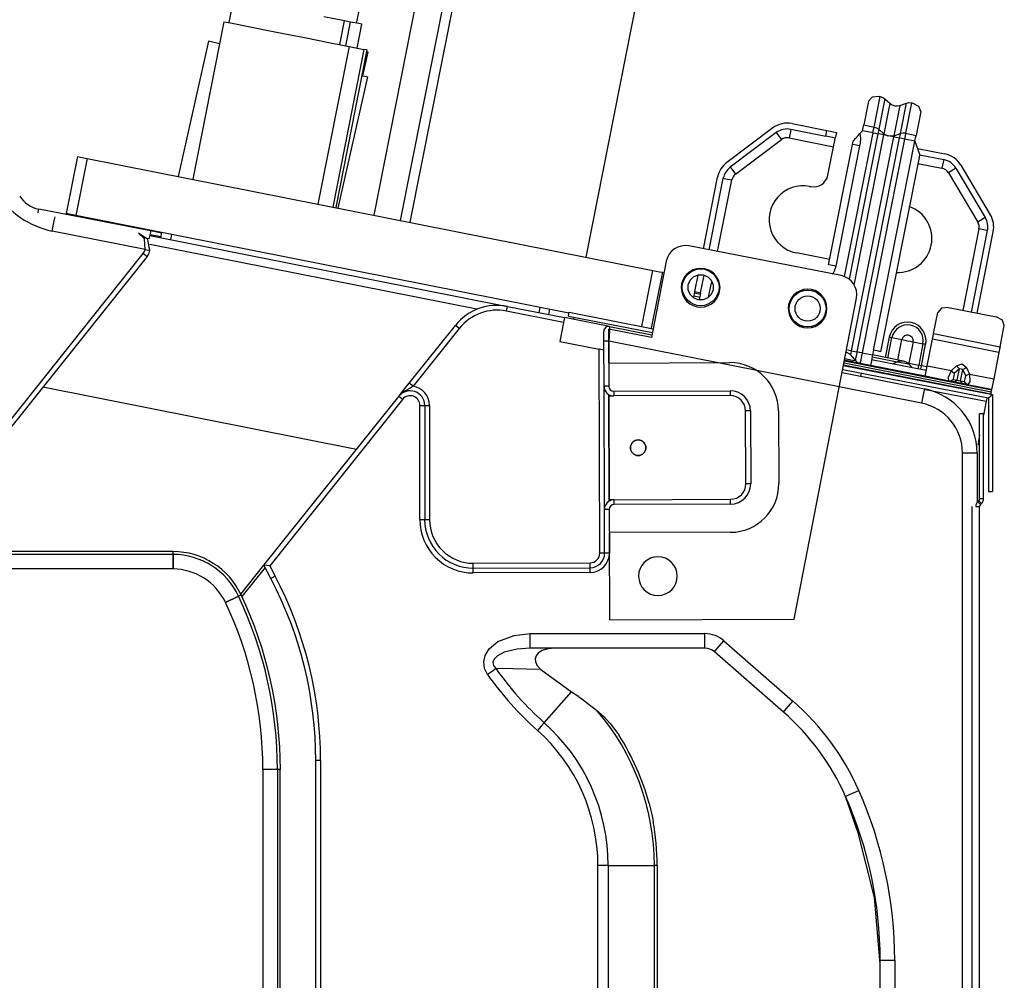
# Model space of a CAD drawing. Units: millimetres. Extents: x 10092 to 21884, y -892 to 1781.
# Drawn here: x 16781 to 16986, y 602 to 802 of the extents above; entities that cross this region are included whole.
import ezdxf

# ---------------------------------------------------------------- set-up
doc = ezdxf.new("R2010")
doc.units = ezdxf.units.MM
doc.layers.add('TFR-TRI', color=7, linetype='CONTINUOUS', true_color=0xffffff)

msp = doc.modelspace()

# ---------------------------------------------------------------- linework, layer by layer
at = {"layer": 'TFR-TRI', "color": 7, "linetype": 'Continuous'}
for p, q in [((16868.64, 831.38), (16854.73, 761.11)), ((16874.16, 830.29), (16860.24, 760.02)), ((16876.16, 829.89), (16862.24, 759.62)), ((16898.8, 752.39), (16912.65, 822.34)), ((16825.59, 806), (16824.62, 801.07)), ((16825.59, 806), (16824.62, 801.07)), ((16851.12, 800.95), (16852.2, 805.78)), ((16823.63, 801.26), (16817.15, 768.55)), ((16823.63, 801.26), (16817.15, 768.55)), ((16823.63, 801.26), (16824.96, 801)), ((16823.63, 801.26), (16824.96, 801)), ((16848.65, 801.44), (16844.36, 802.28)), ((16848.65, 801.44), (16844.36, 802.28)), ((16847.67, 796.5), (16848.65, 801.44)), ((16847.67, 796.5), (16848.65, 801.44)), ((16849.89, 801.19), (16848.65, 801.44)), ((16849.89, 801.19), (16848.65, 801.44)), ((16824.96, 801), (16828.71, 800.26)), ((16824.96, 801), (16828.71, 800.26)), ((16828.71, 800.26), (16834.18, 799.17)), ((16828.71, 800.26), (16834.18, 799.17)), ((16834.18, 799.17), (16840.35, 797.95)), ((16834.18, 799.17), (16840.35, 797.95)), ((16848.91, 796.26), (16849.89, 801.19)), ((16848.91, 796.26), (16849.89, 801.19)), ((16851.63, 800.85), (16849.89, 801.19)), ((16851.63, 800.85), (16849.89, 801.19)), ((16851.26, 795.79), (16852.23, 800.73)), ((16851.26, 795.79), (16852.23, 800.73)), ((16852.23, 800.73), (16851.63, 800.85)), ((16852.23, 800.73), (16851.63, 800.85)), ((16820.4, 797.19), (16814.12, 769.15)), ((16820.4, 797.19), (16814.12, 769.15)), ((16822.72, 796.67), (16820.4, 797.19)), ((16822.72, 796.67), (16820.4, 797.19)), ((16840.35, 797.95), (16846.07, 796.82)), ((16840.35, 797.95), (16846.07, 796.82)), ((16849.6, 796.12), (16843.12, 763.41)), ((16849.6, 796.12), (16843.12, 763.41)), ((16846.07, 796.82), (16846.02, 796.6)), ((16846.07, 796.82), (16846.02, 796.6)), ((16846.07, 796.82), (16847.86, 796.47)), ((16846.07, 796.82), (16847.86, 796.47)), ((16852.68, 795.51), (16846.2, 762.8)), ((16852.68, 795.51), (16846.2, 762.8)), ((16853.3, 795.39), (16846.82, 762.68)), ((16853.3, 795.39), (16846.82, 762.68)), ((16847.86, 796.47), (16849.6, 796.12)), ((16847.86, 796.47), (16849.6, 796.12)), ((16849.6, 796.12), (16852.68, 795.51)), ((16849.6, 796.12), (16852.68, 795.51)), ((16853.3, 795.39), (16852.68, 795.51)), ((16853.3, 795.39), (16852.68, 795.51)), ((16852.48, 790), (16853.58, 794.91)), ((16852.48, 790), (16853.58, 794.91)), ((16853.49, 794.93), (16853.22, 794.99)), ((16853.58, 794.91), (16853.22, 794.99)), ((16853.22, 794.99), (16853.58, 794.91)), ((16853.58, 794.91), (16853.49, 794.93)), ((16847.37, 762.57), (16853.46, 789.78)), ((16847.37, 762.57), (16853.46, 789.78)), ((16852.24, 790.06), (16853.15, 789.85)), ((16852.24, 790.06), (16852.42, 790.02)), ((16852.24, 790.06), (16853.15, 789.85)), ((16852.42, 790.02), (16852.48, 790)), ((16853.15, 789.85), (16853.46, 789.78)), ((16853.15, 789.85), (16853.46, 789.78)), ((16958.18, 785.61), (16957.41, 784.74)), ((16959.66, 785.75), (16958.18, 785.61)), ((16958.6, 779.39), (16959.85, 785.71)), ((16960.81, 785.25), (16959.56, 778.93)), ((16959.66, 785.75), (16959.85, 785.71)), ((16959.85, 785.71), (16960.37, 785.54)), ((16960.37, 785.54), (16960.81, 785.25)), ((16960.81, 785.25), (16961.9, 784.27)), ((16957.41, 784.74), (16956.43, 779.82)), ((16961.35, 781.49), (16961.9, 784.27)), ((16961.9, 784.27), (16962.34, 783.98)), ((16962.34, 783.98), (16962.86, 783.81)), ((16962.86, 783.81), (16963.42, 783.77)), ((16963.93, 783.87), (16963.23, 780.33)), ((16963.42, 783.77), (16963.93, 783.87)), ((16963.93, 783.87), (16965.31, 784.36)), ((16964.06, 778.04), (16965.31, 784.36)), ((16966.38, 784.42), (16965.13, 778.1)), ((16965.31, 784.36), (16965.82, 784.46)), ((16965.82, 784.46), (16966.38, 784.42)), ((16966.38, 784.42), (16966.57, 784.38)), ((16967.88, 783.69), (16966.57, 784.38)), ((16968.26, 782.59), (16967.88, 783.69)), ((16960.65, 777.95), (16961.35, 781.49)), ((16968.26, 782.59), (16967.29, 777.67)), ((16937.56, 779.2), (16928.01, 772.05)), ((16941.31, 778.92), (16941.21, 778.4)), ((16941.31, 778.92), (16948.54, 777.49)), ((16941.55, 780.1), (16948.77, 778.67)), ((16956.2, 778.64), (16956.33, 779.28)), ((16956.33, 779.28), (16956.43, 779.82)), ((16956.43, 779.82), (16958.6, 779.39)), ((16958.42, 778.52), (16958.49, 778.85)), ((16958.49, 778.85), (16958.58, 779.33)), ((16958.58, 779.33), (16958.6, 779.39)), ((16958.6, 779.39), (16959.12, 779.22)), ((16959.12, 779.22), (16959.56, 778.93)), ((16959.55, 778.88), (16959.47, 778.51)), ((16959.56, 778.93), (16959.55, 778.88)), ((16959.56, 778.93), (16960.65, 777.95)), ((16963.23, 780.33), (16962.68, 777.55)), ((16938.28, 778.23), (16928.74, 771.08)), ((16929.82, 769.63), (16939.37, 776.78)), ((16938.28, 778.23), (16938.6, 777.81)), ((16938.6, 777.81), (16939.37, 776.78)), ((16941.21, 778.4), (16940.96, 777.14)), ((16940.96, 777.14), (16950.16, 775.32)), ((16948.54, 777.49), (16948.77, 778.67)), ((16949.93, 777.21), (16948.54, 777.49)), ((16948.77, 778.67), (16950.17, 778.4)), ((16950.51, 777.1), (16949.93, 777.21)), ((16950.17, 778.4), (16950.75, 778.28)), ((16950.41, 776.58), (16950.51, 777.1)), ((16950.75, 778.28), (16950.51, 777.1)), ((16952.45, 748.37), (16958.36, 778.21)), ((16959.38, 778.01), (16953.4, 747.84)), ((16954.39, 776.62), (16954.73, 777)), ((16954.73, 777), (16955.31, 777.65)), ((16955.09, 732.72), (16963.88, 777.11)), ((16955.31, 777.65), (16955.65, 778.02)), ((16955.65, 778.02), (16956.2, 778.64)), ((16955.65, 778.02), (16955.73, 777.07)), ((16955.73, 777.07), (16955.67, 776.08)), ((16964.89, 776.91), (16956.1, 732.52)), ((16956.2, 778.64), (16956.2, 778.64)), ((16958.36, 778.21), (16956.2, 778.64)), ((16956.74, 758.23), (16960.61, 777.76)), ((16962.64, 777.36), (16957.72, 752.5)), ((16958.36, 778.21), (16958.42, 778.52)), ((16958.36, 778.21), (16958.9, 778.1)), ((16958.9, 778.1), (16959.38, 778.01)), ((16959.42, 778.25), (16959.38, 778.01)), ((16959.92, 777.9), (16959.38, 778.01)), ((16959.47, 778.51), (16959.42, 778.25)), ((16960.61, 777.76), (16959.92, 777.9)), ((16960.61, 777.76), (16960.63, 777.88)), ((16961.49, 777.59), (16960.61, 777.76)), ((16960.63, 777.88), (16960.65, 777.95)), ((16961.48, 777.52), (16960.65, 777.95)), ((16962.68, 777.55), (16961.48, 777.52)), ((16962.64, 777.36), (16961.49, 777.59)), ((16962.66, 777.45), (16962.64, 777.36)), ((16963.18, 777.25), (16962.64, 777.36)), ((16962.68, 777.55), (16962.66, 777.45)), ((16962.68, 777.55), (16964.06, 778.04)), ((16963.88, 777.11), (16963.18, 777.25)), ((16963.88, 777.11), (16963.93, 777.36)), ((16964.35, 777.02), (16963.88, 777.11)), ((16963.93, 777.36), (16963.98, 777.62)), ((16963.98, 777.62), (16964.05, 777.99)), ((16964.05, 777.99), (16964.06, 778.04)), ((16964.57, 778.14), (16964.06, 778.04)), ((16964.89, 776.91), (16964.35, 777.02)), ((16965.13, 778.1), (16964.57, 778.14)), ((16964.95, 777.22), (16964.89, 776.91)), ((16967.05, 776.49), (16964.89, 776.91)), ((16965.02, 777.56), (16964.95, 777.22)), ((16965.11, 778.03), (16965.02, 777.56)), ((16965.13, 778.1), (16965.11, 778.03)), ((16965.13, 778.1), (16967.29, 777.67)), ((16967.05, 776.49), (16967.18, 777.13)), ((16967.18, 777.13), (16967.29, 777.67)), ((16948.99, 769.4), (16950.16, 775.32)), ((16949.15, 750.81), (16954.1, 775.8)), ((16950.16, 775.32), (16950.41, 776.58)), ((16955.58, 775.5), (16950.63, 750.52)), ((16954.1, 775.8), (16954.23, 776.43)), ((16954.53, 775.71), (16954.1, 775.8)), ((16954.23, 776.43), (16954.39, 776.62)), ((16955.58, 775.5), (16954.53, 775.71)), ((16955.67, 776.08), (16955.58, 775.5)), ((16958.46, 733.08), (16967.05, 776.49)), ((16967.06, 776.49), (16967.05, 776.49)), ((16967.05, 776.49), (16967.05, 776.49)), ((16967.06, 776.49), (16967.68, 774.72)), ((16967.6, 774.95), (16973.26, 773.82)), ((16967.68, 774.72), (16968.02, 773.75)), ((16790.92, 761.44), (16793.27, 773.28)), ((16795.24, 772.89), (16792.9, 761.05)), ((16793.27, 773.28), (16793.85, 773.17)), ((16793.85, 773.17), (16795.24, 772.89)), ((16795.24, 772.89), (16912.66, 749.64)), ((16967.91, 773.06), (16959.94, 732.78)), ((16968.01, 773.7), (16967.91, 773.06)), ((16968, 773.64), (16973.03, 772.64)), ((16968.02, 773.75), (16968.01, 773.7)), ((16973.03, 772.64), (16972.93, 772.12)), ((16928.74, 771.08), (16929.05, 770.65)), ((16929.05, 770.65), (16929.82, 769.63)), ((16967.67, 771.86), (16972.68, 770.86)), ((16972.93, 772.12), (16972.68, 770.86)), ((16975.12, 770.58), (16974.02, 769.92)), ((16975.57, 770.85), (16975.12, 770.58)), ((16975.57, 770.85), (16981.67, 760.6)), ((16976.61, 771.46), (16982.71, 761.21)), ((16923.15, 754.13), (16926.09, 769)), ((16924.34, 753.9), (16927.28, 768.76)), ((16927.28, 768.76), (16927.8, 768.66)), ((16927.8, 768.66), (16929.05, 768.41)), ((16974.02, 769.92), (16980.12, 759.67)), ((16926.11, 753.56), (16929.05, 768.41)), ((16945.2, 767.08), (16945.44, 767.03)), ((16785.04, 761.56), (16785.15, 762.11)), ((16785.15, 762.11), (16785.19, 762.34)), ((16808.39, 757.83), (16785.19, 762.34)), ((16788.4, 759.91), (16788.57, 760.78)), ((16791.5, 761.33), (16790.92, 761.44)), ((16792.9, 761.05), (16791.5, 761.33)), ((16895.25, 740.78), (16792.9, 761.05)), ((16981.67, 760.6), (16981.22, 760.33)), ((16787.98, 757.82), (16788.4, 759.91)), ((16981.22, 760.33), (16980.12, 759.67)), ((16807.29, 754), (16787.98, 757.82)), ((16807.12, 756.2), (16805.9, 757.35)), ((16807.82, 756.07), (16805.9, 757.35)), ((16807.6, 756.35), (16808.09, 756.26)), ((16808.13, 756.49), (16808.09, 756.26)), ((16808.24, 757.04), (16808.13, 756.49)), ((16808.21, 756.89), (16882.49, 742.18)), ((16808.35, 757.6), (16808.24, 757.04)), ((16810.57, 756.59), (16808.24, 757.04)), ((16808.39, 757.83), (16808.35, 757.6)), ((16810.73, 757.38), (16808.39, 757.83)), ((16810.54, 756.43), (16810.75, 757.51)), ((16812.73, 757.12), (16812.51, 756.04)), ((16954.44, 746.58), (16956.74, 758.23)), ((16980.36, 758.25), (16977.01, 741.35)), ((16978.79, 740.99), (16982.14, 757.9)), ((16979.97, 740.76), (16983.32, 757.67)), ((16981.62, 758), (16980.36, 758.25)), ((16982.14, 757.9), (16981.62, 758)), ((16807.29, 754), (16807.12, 756.2)), ((16808.27, 753.8), (16807.82, 756.07)), ((16876.15, 741.57), (16808.26, 755.01)), ((16951.76, 748.57), (16920.16, 754.71)), ((16760.83, 695.53), (16806.88, 753.13)), ((16807.67, 752.5), (16761.62, 694.9)), ((16807.44, 752.69), (16806.88, 753.13)), ((16807.29, 754), (16807.98, 753.86)), ((16807.67, 752.5), (16807.44, 752.69)), ((16807.98, 753.86), (16808.27, 753.8)), ((16949.37, 751.9), (16942.46, 753.27)), ((16957.72, 752.5), (16953.85, 732.96)), ((16915.44, 751.53), (16912.37, 735.74)), ((16949.59, 750.73), (16949.15, 750.81)), ((16950.63, 750.52), (16949.59, 750.73)), ((16950.63, 750.52), (16950.53, 750.03)), ((16910.35, 738.02), (16912.66, 749.64)), ((16914.63, 749.25), (16912.33, 737.63)), ((16912.66, 749.64), (16914.05, 749.36)), ((16914.05, 749.36), (16914.63, 749.25)), ((16921.39, 745.25), (16922.07, 748.69)), ((16922.58, 745.02), (16923.29, 748.64)), ((16924.24, 744.1), (16924.89, 747.37)), ((16921.14, 743.95), (16921.19, 744.25)), ((16921.19, 744.25), (16921.21, 744.35)), ((16921.21, 744.35), (16921.32, 744.9)), ((16921.21, 744.35), (16922.4, 744.11)), ((16921.32, 744.9), (16921.35, 745.06)), ((16922.51, 744.67), (16921.32, 744.9)), ((16921.35, 745.06), (16921.39, 745.25)), ((16921.39, 745.25), (16922.58, 745.02)), ((16922.4, 744.11), (16922.37, 743.96)), ((16922.51, 744.67), (16922.4, 744.11)), ((16922.54, 744.83), (16922.51, 744.67)), ((16922.58, 745.02), (16922.54, 744.83)), ((16882.43, 741.89), (16882.49, 742.18)), ((16882.49, 742.18), (16894.31, 739.84)), ((16889.05, 740.88), (16889.26, 741.97)), ((16922.37, 743.96), (16922.28, 743.53)), ((16941.99, 677.25), (16954.94, 743.86)), ((16882.29, 741.2), (16882.43, 741.89)), ((16894.11, 738.85), (16882.29, 741.2)), ((16891.24, 741.58), (16891.02, 740.49)), ((16895.13, 740.16), (16895.28, 740.95)), ((16895.13, 740.16), (16912.57, 736.76)), ((16895.28, 740.95), (16912.73, 737.55)), ((16896.24, 739.46), (16896.33, 739.92)), ((16970.94, 736.55), (16971.8, 740.93)), ((16972.58, 741.8), (16971.8, 740.93)), ((16974.05, 741.93), (16972.58, 741.8)), ((16974.05, 741.93), (16983.92, 739.98)), ((16985.23, 739.29), (16983.92, 739.98)), ((16862.1, 726.23), (16871.69, 738.24)), ((16871.92, 738.05), (16871.69, 738.24)), ((16872.48, 737.61), (16871.92, 738.05)), ((16894.11, 738.85), (16893.33, 734.91)), ((16894.25, 739.55), (16894.11, 738.85)), ((16894.31, 739.84), (16894.25, 739.55)), ((16903.68, 737.98), (16894.31, 739.84)), ((16903.68, 737.98), (16903.63, 737.09)), ((16903.68, 737.98), (16912.47, 736.24)), ((16984.75, 733.81), (16985.62, 738.19)), ((16985.62, 738.19), (16985.23, 739.29)), ((16872.48, 737.61), (16862.88, 725.6)), ((16902.49, 736.39), (16902.48, 736.99)), ((16902.49, 734.94), (16902.49, 736.39)), ((16912.37, 735.74), (16903.49, 737.46)), ((16903.51, 730.42), (16903.49, 737.46)), ((16903.63, 737.09), (16903.5, 734.95)), ((16961.74, 735.81), (16960.9, 731.57)), ((16961.74, 735.81), (16962.03, 735.75)), ((16970.7, 735.36), (16970.83, 736)), ((16970.83, 736), (16970.94, 736.55)), ((16970.94, 736.55), (16984.75, 733.81)), ((16893.33, 734.91), (16901.49, 733.29)), ((16902.78, 734.94), (16902.49, 734.94)), ((16902.52, 725.59), (16902.49, 734.94)), ((16903.5, 734.95), (16902.78, 734.94)), ((16903.5, 734.95), (16903.53, 725.6)), ((16968.43, 722.09), (16903.5, 734.95)), ((16961.46, 731.46), (16962.3, 735.7)), ((16962.03, 735.75), (16962.3, 735.7)), ((16962.3, 735.7), (16964.33, 735.3)), ((16963.49, 731.05), (16964.33, 735.3)), ((16964.41, 735.28), (16964.94, 735.18)), ((16964.94, 735.18), (16965.52, 735.06)), ((16965.52, 735.06), (16966.09, 734.95)), ((16966.7, 734.83), (16965.82, 730.39)), ((16966.09, 734.95), (16966.62, 734.84)), ((16966.7, 734.83), (16968.73, 734.43)), ((16968.73, 734.43), (16967.85, 729.99)), ((16968.42, 729.87), (16969.29, 734.31)), ((16969, 734.37), (16968.73, 734.43)), ((16969.29, 734.31), (16969, 734.37)), ((16969.61, 729.84), (16970.7, 735.36)), ((16984.51, 732.63), (16970.7, 735.36)), ((16984.75, 733.81), (16984.64, 733.27)), ((16902.5, 733.09), (16901.49, 733.29)), ((16901.64, 690.97), (16901.49, 733.29)), ((16953.7, 732.2), (16952.77, 732.71)), ((16953.85, 732.96), (16952.86, 733.16)), ((16953.73, 732.37), (16953.7, 732.2)), ((16954.15, 731.64), (16953.7, 732.2)), ((16953.85, 732.96), (16953.73, 732.37)), ((16953.85, 732.96), (16955.09, 732.72)), ((16954.83, 731.45), (16954.93, 731.94)), ((16954.93, 731.94), (16955.05, 732.52)), ((16955.05, 732.52), (16955.09, 732.72)), ((16955.56, 732.62), (16955.09, 732.72)), ((16956.1, 732.52), (16955.56, 732.62)), ((16956.05, 732.28), (16955.91, 731.58)), ((16956.1, 732.52), (16956.05, 732.28)), ((16956.1, 732.52), (16958.26, 732.09)), ((16958.26, 732.09), (16957.96, 730.56)), ((16958.46, 733.08), (16958.26, 732.09)), ((16964.68, 730.82), (16958.26, 732.09)), ((16959.5, 732.87), (16958.46, 733.08)), ((16959.94, 732.78), (16959.5, 732.87)), ((16984.51, 732.63), (16983.42, 727.11)), ((16984.64, 733.27), (16984.51, 732.63)), ((16903.51, 730.42), (16928.66, 730.51)), ((16952.22, 729.88), (16983.15, 723.86)), ((16982.8, 723.95), (16952.24, 730)), ((16952.34, 730.49), (16982.89, 724.44)), ((16982.96, 724.79), (16952.41, 730.84)), ((16954.73, 730.53), (16952.44, 730.99)), ((16952.51, 731.36), (16954.08, 731.05)), ((16954.08, 731.05), (16954.73, 730.92)), ((16954.73, 730.92), (16954.15, 731.64)), ((16954.73, 730.92), (16954.74, 730.95)), ((16955.67, 730.35), (16954.73, 730.53)), ((16954.74, 730.95), (16954.77, 731.12)), ((16954.77, 731.12), (16954.83, 731.45)), ((16955.68, 730.38), (16955.67, 730.35)), ((16957.83, 729.92), (16955.67, 730.35)), ((16955.72, 730.59), (16955.68, 730.38)), ((16955.8, 730.98), (16955.72, 730.59)), ((16955.91, 731.58), (16955.8, 730.98)), ((16957.96, 730.56), (16957.83, 729.92)), ((16969.18, 727.67), (16957.83, 729.92)), ((16969.41, 728.86), (16958.07, 731.1)), ((16958.18, 731.7), (16963.39, 730.67)), ((16962.42, 730.24), (16963.5, 730.72)), ((16963.45, 730.7), (16964.61, 730.47)), ((16964.08, 730.84), (16963.51, 730.72)), ((16964.67, 730.8), (16964.08, 730.84)), ((16964.61, 730.47), (16965.76, 730.24)), ((16965.23, 730.61), (16964.67, 730.8)), ((16965.72, 730.28), (16965.23, 730.61)), ((16965.82, 730.39), (16965.51, 730.45)), ((16965.72, 730.28), (16966.54, 729.43)), ((16965.79, 730.23), (16965.78, 730.22)), ((16965.78, 730.22), (16965.78, 730.21)), ((16965.8, 730.31), (16965.79, 730.27)), ((16965.79, 730.27), (16965.79, 730.23)), ((16965.81, 730.36), (16965.8, 730.31)), ((16965.82, 730.39), (16965.81, 730.36)), ((16965.82, 730.39), (16967.85, 729.99)), ((16967.83, 729.9), (16967.69, 729.2)), ((16967.85, 729.99), (16967.83, 729.9)), ((16968.12, 729.93), (16967.85, 729.99)), ((16968.42, 729.87), (16968.12, 729.93)), ((16968.28, 729.19), (16968.4, 729.77)), ((16968.4, 729.77), (16968.42, 729.87)), ((16969.57, 729.65), (16968.42, 729.87)), ((16969.3, 728.31), (16969.61, 729.84)), ((16969.61, 729.84), (16974.63, 728.85)), ((16974.63, 728.85), (16975.7, 729.87)), ((16975.7, 729.87), (16976.87, 730.28)), ((16976.05, 729.51), (16975.7, 729.87)), ((16976.87, 730.28), (16977.8, 729.46)), ((16951.94, 728.43), (16969.02, 725.05)), ((16952.07, 729.09), (16982.35, 723.2)), ((16955.85, 727.66), (16955.98, 728.33)), ((16956.15, 729.2), (16956.14, 729.12)), ((16956.16, 729.23), (16956.15, 729.2)), ((16968.26, 729.09), (16968.28, 729.19)), ((16969.18, 727.67), (16969.3, 728.31)), ((16974.2, 726.68), (16969.18, 727.67)), ((16973.98, 727.38), (16974.63, 728.85)), ((16974.97, 728.49), (16974.63, 728.85)), ((16975.23, 728.22), (16974.97, 728.49)), ((16975.23, 728.22), (16974.99, 727.03)), ((16976.3, 729.24), (16975.23, 728.22)), ((16975.83, 726.87), (16976.3, 729.24)), ((16976.3, 729.24), (16976.05, 729.51)), ((16977, 729.1), (16976.3, 729.24)), ((16976.53, 726.73), (16977, 729.1)), ((16977.34, 729.25), (16977, 729.1)), ((16977.61, 727.75), (16977, 729.1)), ((16977.8, 729.46), (16977.34, 729.25)), ((16977.37, 726.56), (16977.61, 727.75)), ((16977.94, 727.9), (16977.61, 727.75)), ((16977.8, 729.46), (16978.4, 728.1)), ((16978.4, 728.1), (16977.94, 727.9)), ((16978.4, 728.1), (16978.45, 726.5)), ((16978.4, 728.1), (16983.42, 727.11)), ((16861.47, 725.45), (16862.1, 726.23)), ((16862.33, 726.05), (16862.1, 726.23)), ((16862.88, 725.6), (16862.25, 725.23)), ((16862.88, 725.6), (16862.33, 726.05)), ((16902.82, 725.59), (16902.52, 725.59)), ((16902.61, 700.04), (16902.52, 725.59)), ((16903.53, 725.6), (16902.82, 725.59)), ((16974.2, 726.68), (16973.98, 727.38)), ((16974.63, 726.73), (16974.2, 726.68)), ((16975.04, 726.51), (16974.2, 726.68)), ((16974.99, 727.03), (16974.63, 726.73)), ((16974.99, 727.03), (16975.83, 726.87)), ((16975.47, 726.56), (16975.04, 726.51)), ((16976.09, 726.31), (16975.04, 726.51)), ((16975.83, 726.87), (16975.47, 726.56)), ((16975.83, 726.87), (16976.53, 726.73)), ((16977.13, 726.1), (16976.09, 726.31)), ((16976.76, 726.31), (16976.53, 726.73)), ((16976.53, 726.73), (16977.37, 726.56)), ((16977.13, 726.1), (16976.76, 726.31)), ((16977.97, 725.93), (16977.13, 726.1)), ((16977.6, 726.14), (16977.37, 726.56)), ((16977.97, 725.93), (16977.6, 726.14)), ((16978.45, 726.5), (16977.97, 725.93)), ((16982.99, 724.94), (16977.97, 725.93)), ((16983.42, 727.11), (16983.12, 725.57)), ((16851.12, 712.5), (16786, 725.4)), ((16859.93, 723.51), (16860.71, 724.49)), ((16860.12, 723.74), (16859.93, 723.52)), ((16861.22, 724.64), (16860.12, 723.74)), ((16860.71, 724.49), (16861.47, 725.45)), ((16862.25, 725.23), (16861.22, 724.64)), ((16903.53, 723.85), (16903.61, 701.79)), ((16903.54, 723.59), (16903.53, 723.85)), ((16903.54, 723.59), (16904.54, 723.59)), ((16903.61, 702.05), (16903.54, 723.59)), ((16904.54, 724.59), (16928.68, 724.68)), ((16904.54, 724.59), (16904.54, 723.88)), ((16904.54, 723.88), (16904.54, 723.59)), ((16928.68, 723.67), (16904.54, 723.59)), ((16928.68, 724.68), (16928.68, 723.97)), ((16928.68, 723.97), (16928.68, 723.67)), ((16968.85, 724.18), (16968.43, 722.09)), ((16969.02, 725.05), (16968.85, 724.18)), ((16969.25, 724.95), (16981.86, 722.5)), ((16982.35, 723.2), (16983.15, 723.86)), ((16982.82, 724.08), (16982.8, 723.95)), ((16982.89, 724.44), (16982.82, 724.08)), ((16982.89, 724.44), (16982.96, 724.79)), ((16982.98, 724.9), (16982.96, 724.79)), ((16982.99, 724.94), (16982.98, 724.9)), ((16983.12, 725.57), (16982.99, 724.94)), ((16983.15, 723.86), (16983.15, 703.75)), ((16831.92, 688.49), (16859.92, 723.51)), ((16860.71, 722.88), (16833.12, 688.37)), ((16859.93, 723.52), (16859.92, 723.51)), ((16860.15, 723.33), (16859.92, 723.51)), ((16859.92, 723.51), (16859.93, 723.51)), ((16860.71, 722.88), (16860.15, 723.33)), ((16864.29, 721.63), (16865, 721.63)), ((16864.29, 697.92), (16864.29, 721.63)), ((16865, 721.63), (16865.3, 721.63)), ((16865.3, 721.63), (16865.59, 721.63)), ((16865.3, 721.63), (16865.3, 697.92)), ((16865.59, 721.63), (16866.3, 721.63)), ((16866.3, 721.63), (16866.3, 697.92)), ((16981.86, 722.5), (16981.3, 719.59)), ((16981.97, 723.04), (16981.86, 722.5)), ((16982.01, 723.27), (16981.97, 723.04)), ((16982.35, 723.2), (16982.35, 703.75)), ((16932.21, 720.47), (16931.91, 720.47)), ((16931.97, 705.37), (16931.91, 720.47)), ((16932.92, 720.47), (16932.21, 720.47)), ((16932.92, 720.47), (16932.97, 705.38)), ((16938.75, 720.49), (16938.8, 705.4)), ((16981.3, 719.86), (16980.49, 719.86)), ((16980.49, 702.26), (16980.49, 719.86)), ((16981.3, 702.26), (16981.3, 719.86)), ((16980.49, 715.45), (16980.09, 713.38)), ((16979.08, 711.73), (16976.94, 711.73)), ((16976.94, 587.35), (16976.94, 711.73)), ((16979.96, 711.73), (16979.08, 711.73)), ((16979.96, 711.73), (16979.96, 701.45)), ((16932.26, 705.37), (16931.97, 705.37)), ((16932.97, 705.38), (16932.26, 705.37)), ((16982.35, 703.75), (16983.15, 703.75)), ((16904.62, 702.06), (16903.61, 702.05)), ((16903.61, 701.79), (16903.61, 702.05)), ((16904.62, 702.06), (16928.76, 702.14)), ((16904.62, 701.76), (16904.62, 702.06)), ((16904.62, 701.05), (16904.62, 701.76)), ((16928.76, 701.14), (16904.62, 701.05)), ((16928.76, 701.85), (16928.76, 702.14)), ((16928.76, 701.14), (16928.76, 701.85)), ((16980.1, 701.62), (16980.32, 701.84)), ((16980.67, 701.05), (16980.1, 701.62)), ((16980.32, 701.84), (16980.89, 701.27)), ((16981.3, 702.26), (16980.49, 702.26)), ((16980.67, 701.05), (16980.89, 701.27)), ((16902.91, 700.04), (16902.61, 700.04)), ((16902.64, 690.98), (16902.61, 700.04)), ((16903.62, 700.04), (16902.91, 700.04)), ((16903.62, 700.04), (16903.65, 690.98)), ((16978.88, 700.62), (16978.88, 169.81)), ((16979.69, 700.62), (16980.26, 700.62)), ((16980.26, 700.62), (16980.49, 700.62)), ((16980.49, 169.81), (16980.49, 700.62)), ((16864.29, 697.92), (16865, 697.92)), ((16865, 697.92), (16865.3, 697.92)), ((16865.3, 697.92), (16865.59, 697.92)), ((16865.59, 697.92), (16866.3, 697.92)), ((16928.78, 695.31), (16903.63, 695.22)), ((16903.7, 677.11), (16903.63, 695.22)), ((16813.01, 691.3), (16744.71, 691.3)), ((16813.01, 691.3), (16813.01, 691.13)), ((16813.01, 691.13), (16813.01, 690.7)), ((16902.35, 690.98), (16901.64, 690.97)), ((16902.64, 690.98), (16902.35, 690.98)), ((16902.94, 690.98), (16902.64, 690.98)), ((16903.65, 690.98), (16902.94, 690.98)), ((16813.01, 690.7), (16744.71, 690.7)), ((16813.01, 690.7), (16813.01, 687.68)), ((16813.05, 690.7), (16813.05, 687.68)), ((16875.39, 688.87), (16899.63, 688.95)), ((16875.39, 688.16), (16875.39, 688.87)), ((16899.64, 688.24), (16899.63, 688.95)), ((16813.01, 687.68), (16744.71, 687.68)), ((16827.12, 682.48), (16831.92, 688.49)), ((16832.18, 688), (16827.36, 681.98)), ((16833.12, 688.37), (16831.92, 688.49)), ((16833.37, 685.72), (16831.92, 688.49)), ((16833.12, 688.37), (16834.26, 686.19)), ((16875.39, 687.86), (16875.39, 688.16)), ((16875.39, 687.86), (16899.64, 687.95)), ((16875.39, 687.57), (16875.39, 687.86)), ((16875.39, 686.86), (16875.39, 687.57)), ((16899.64, 686.94), (16875.39, 686.86)), ((16899.64, 687.95), (16899.64, 688.24)), ((16899.64, 687.65), (16899.64, 687.95)), ((16899.64, 686.94), (16899.64, 687.65)), ((16833.63, 685.86), (16833.37, 685.72)), ((16834.26, 686.19), (16833.63, 685.86)), ((16826.66, 682.05), (16823.93, 680.76)), ((16823.93, 680.76), (16826.66, 682.05)), ((16827.05, 682.23), (16826.66, 682.05)), ((16827.04, 682.23), (16826.66, 682.05)), ((16827.2, 682.31), (16827.04, 682.23)), ((16827.21, 682.31), (16827.05, 682.23)), ((16903.7, 677.11), (16941.99, 677.25)), ((16878.7, 671.12), (16880.51, 672.6)), ((16880.51, 672.6), (16883.86, 673.9)), ((16883.86, 673.9), (16887.17, 674.26)), ((16887.17, 672.13), (16887.17, 674.26)), ((16887.17, 674.26), (16923.45, 674.26)), ((16923.45, 672.13), (16923.45, 674.26)), ((16926.02, 671.17), (16927.42, 672.77)), ((16927.42, 672.77), (16941.75, 660.25)), ((16877.83, 669.73), (16878.7, 671.12)), ((16881.82, 670.41), (16880.38, 669.68)), ((16884.5, 671.07), (16881.82, 670.41)), ((16887.17, 671.24), (16884.5, 671.07)), ((16887.17, 671.24), (16887.17, 672.13)), ((16923.45, 671.24), (16887.17, 671.24)), ((16889.66, 670.74), (16888.86, 670.21)), ((16890.85, 671.12), (16889.66, 670.74)), ((16892.25, 671.24), (16890.85, 671.12)), ((16923.45, 671.24), (16923.45, 672.13)), ((16925.44, 670.5), (16926.02, 671.17)), ((16939.77, 657.98), (16925.44, 670.5)), ((16877.54, 668.44), (16877.83, 669.73)), ((16877.72, 667.03), (16877.54, 668.44)), ((16879.5, 668.58), (16879.45, 668.34)), ((16879.69, 668.98), (16879.5, 668.58)), ((16880.38, 669.68), (16879.69, 668.98)), ((16888.44, 669.68), (16888.24, 669.03)), ((16888.24, 669.03), (16888.29, 668.45)), ((16888.29, 668.45), (16888.6, 667.73)), ((16888.86, 670.21), (16888.44, 669.68)), ((16878.36, 665.77), (16877.72, 667.03)), ((16879.31, 666.44), (16878.36, 665.77)), ((16880.11, 667), (16879.31, 666.44)), ((16879.45, 668.34), (16879.49, 667.91)), ((16879.49, 667.91), (16879.6, 667.63)), ((16879.6, 667.63), (16879.99, 667.11)), ((16879.99, 667.11), (16880.11, 667)), ((16883.56, 666.94), (16880.11, 667)), ((16889.41, 666.84), (16883.56, 666.94)), ((16888.6, 667.73), (16889.4, 666.85)), ((16889.4, 666.85), (16889.41, 666.84)), ((16889.41, 666.84), (16895.79, 662.17)), ((16890.11, 655.79), (16895.79, 662.17)), ((16895.79, 662.17), (16897.06, 661.36)), ((16897.06, 661.36), (16897.21, 661.26)), ((16897.21, 661.26), (16897.32, 661.17)), ((16897.32, 661.17), (16897.84, 660.79)), ((16897.84, 660.79), (16898.24, 660.49)), ((16898.24, 660.49), (16900.98, 658.39)), ((16940.35, 658.64), (16941.75, 660.25)), ((16900.98, 658.39), (16902.45, 657.07)), ((16939.77, 657.98), (16940.35, 658.64)), ((16902.45, 657.07), (16903.81, 655.62)), ((16889.46, 655.05), (16888.69, 654.19)), ((16890.11, 655.79), (16889.46, 655.05)), ((16903.81, 655.62), (16905.58, 653.24)), ((16842.98, 647.92), (16842.69, 647.92)), ((16842.69, 580.9), (16842.69, 647.92)), ((16843.69, 647.92), (16842.98, 647.92)), ((16843.69, 647.92), (16843.69, 580.9)), ((16831.71, 646.05), (16831.71, 551.63)), ((16834.73, 646.05), (16831.71, 646.05)), ((16834.73, 646.05), (16831.71, 646.05)), ((16834.73, 646.05), (16834.73, 549.62)), ((16835.16, 646.05), (16834.73, 646.05)), ((16835.16, 646.05), (16834.73, 646.05)), ((16835.33, 646.05), (16835.16, 646.05)), ((16835.33, 646.05), (16835.16, 646.05)), ((16835.33, 549.62), (16835.33, 646.05)), ((16952.65, 640.5), (16953.46, 640.86)), ((16955.31, 632.92), (16952.65, 640.5)), ((16953.46, 640.86), (16955.41, 641.72)), ((16911.89, 639.03), (16911.96, 638.76)), ((16911.96, 638.76), (16912.58, 636.09)), ((16912.58, 636.09), (16912.73, 635.31)), ((16958.7, 619.51), (16955.31, 632.92)), ((16902.42, 626.17), (16901.26, 626.17)), ((16901.26, 182.83), (16901.26, 626.17)), ((16903.39, 626.17), (16902.42, 626.17)), ((16903.39, 626.17), (16903.39, 580.13)), ((16903.39, 626.17), (16912.99, 626.17)), ((16912.99, 580.13), (16912.99, 626.17)), ((16913.42, 626.17), (16912.99, 626.17)), ((16913.58, 626.17), (16913.42, 626.17)), ((16913.58, 626.17), (16913.58, 182.83)), ((16959.84, 605.73), (16958.7, 619.51)), ((16959.84, 606.53), (16960.73, 606.53)), ((16959.84, 584.33), (16959.84, 606.53)), ((16960.73, 606.53), (16962.86, 606.53)), ((16962.86, 606.53), (16962.86, 587.35))]:
    msp.add_line(p, q, dxfattribs=at)
for centre, radius in [((16922.59, 746.13), 3.82), ((16922.59, 746.13), 2.62), ((16944.79, 741.73), 3.82), ((16944.79, 741.73), 2.62), ((16909.61, 712.84), 1.61)]:
    msp.add_circle(centre, radius, dxfattribs=at)
for centre, radius, start, end in [((16940.57, 775.17), 5.03, 78.8, 126.8394), ((16940.57, 775.17), 3.82, 78.8, 126.8394), ((16940.57, 775.17), 2.01, 78.8, 126.8394), ((16972.29, 768.89), 3.82, 30.7606, 78.8), ((16972.29, 768.89), 5.03, 30.7606, 78.8), ((16931.03, 768.02), 5.03, 126.8394, 168.8), ((16931.03, 768.02), 3.82, 126.8394, 168.8), ((16972.29, 768.89), 2.01, 30.7606, 78.8), ((16931.03, 768.02), 2.01, 126.8394, 168.8), ((16946.03, 769.99), 3.02, 258.8, 348.8), ((16943.83, 760.17), 7.04, 78.8, 258.8), ((16791.4, 775.08), 17.6, 212.3, 258.8), ((16786.34, 768.27), 6.03, 212, 259), ((16963.56, 756.26), 7.04, 267.0153, 70.5847), ((16978.39, 758.64), 3.82, 348.8, 30.7606), ((16978.39, 758.64), 5.03, 348.8, 30.7606), ((16978.39, 758.64), 2.01, 348.8, 30.7606), ((16919.39, 750.77), 4.02, 79, 169), ((16805.31, 754.39), 2.01, 321.36, 348.8), ((16805.31, 754.39), 3.02, 321.36, 348.8), ((16922.58, 746.05), 4.02, 90.2, 270.2), ((16922.58, 746.05), 4.02, 270.2, 90.2), ((16948.56, 750.42), 2.01, 312.3809, 348.8), ((16950.99, 744.62), 4.02, 349, 79), ((16944.79, 741.73), 4.02, 90.2, 270.2), ((16944.79, 741.73), 4.02, 270.2, 90.2), ((16880.34, 731.33), 11.06, 78.8, 141.36), ((16880.34, 731.33), 10.06, 78.8, 141.36), ((16903.49, 737), 1.01, 78.8, 180.2), ((16965.52, 735.06), 3.85, 348.8, 168.8), ((16965.52, 735.06), 3.28, 348.8, 168.8), ((16965.52, 735.06), 1.17, 348.8, 168.8), ((16928.69, 720.45), 10.06, 0.2, 90.2), ((16955.98, 731.93), 1.61, 218.8, 258.8), ((16862.28, 721.63), 4.02, 0, 81.36), ((16904.53, 725.6), 2.01, 180.2, 270.2), ((16904.53, 725.6), 1.01, 180.2, 270.2), ((16862.28, 721.63), 3.02, 0, 141.36), ((16862.28, 721.63), 2.01, 0, 141.36), ((16928.7, 720.45), 4.22, 0.2, 90.2), ((16928.7, 720.45), 3.22, 0.2, 90.2), ((16928.69, 720.45), 3.22, 0.2, 90.2), ((16966.38, 711.73), 13.58, 0, 78.8), ((16966.38, 711.73), 10.56, 0, 78.8), ((16909.61, 712.84), 1.61, 90.2, 270.2), ((16909.61, 712.84), 1.61, 270.2, 90.2), ((16928.75, 705.36), 4.22, 270.2, 0.2), ((16928.75, 705.36), 3.22, 270.2, 0.2), ((16928.75, 705.36), 3.22, 270.2, 0.2), ((16928.75, 705.36), 10.06, 270.2, 0.2), ((16904.62, 700.05), 2.01, 90.2, 180.2), ((16981.1, 700.62), 1.41, 135, 180), ((16979.89, 702.26), 0.603, 315, 0), ((16979.89, 702.26), 1.41, 315, 0), ((16904.62, 700.05), 1.01, 90.2, 180.2), ((16981.1, 700.62), 0.603, 135, 180), ((16875.35, 697.92), 11.06, 180, 270.2), ((16875.35, 697.92), 10.06, 180, 270.2), ((16875.35, 697.92), 9.05, 180, 270.2), ((16813.01, 675.61), 15.69, 25.2675, 89.8977), ((16899.63, 690.97), 2.01, 270.2, 0.2), ((16899.63, 690.97), 3.02, 270.2, 0.2), ((16899.63, 690.97), 4.02, 270.2, 0.2), ((16813.01, 675.61), 15.09, 89.8747, 90), ((16813.01, 675.61), 15.09, 25.2675, 89.8747), ((16913.72, 686.2), 4.02, 90.2, 270.2), ((16913.72, 686.2), 4.02, 270.2, 90.2), ((16813.01, 675.61), 12.07, 25.2675, 89.8434), ((16761.35, 647.92), 81.34, 0, 27.6924), ((16761.35, 647.92), 82.34, 0, 27.6924), ((16750.39, 646.05), 81.32, 360, 25.2661), ((16750.39, 646.05), 84.34, 360, 25.2661), ((16750.39, 646.05), 84.34, 360, 25.2661), ((16750.39, 646.05), 84.34, 25.2661, 25.2675), ((16750.39, 646.05), 84.95, 360, 25.2661), ((16923.45, 668.23), 6.03, 48.8515, 90), ((16923.45, 668.23), 3.02, 48.8515, 90), ((16933.65, 704.7), 65.49, 215.1509, 228.3266), ((16933.65, 704.7), 67.63, 215.1509, 228.3266), ((16906.68, 620.11), 53.31, 23.9216, 48.8515), ((16863.75, 626.17), 49.23, 0, 40.8733), ((16906.68, 620.11), 50.29, 23.9216, 48.8515), ((16863.75, 626.17), 37.51, 0, 48.3267), ((16863.75, 626.17), 39.64, 0, 48.3266), ((16863.75, 626.17), 49.82, 14.9569, 32.9017), ((16876.08, 606.53), 83.77, 0, 23.9216), ((16876.08, 606.53), 86.78, 0, 23.9216), ((16863.75, 626.17), 49.82, 0, 10.5609)]:
    msp.add_arc(centre, radius, start, end, dxfattribs=at)

doc.saveas('drawing.dxf')
